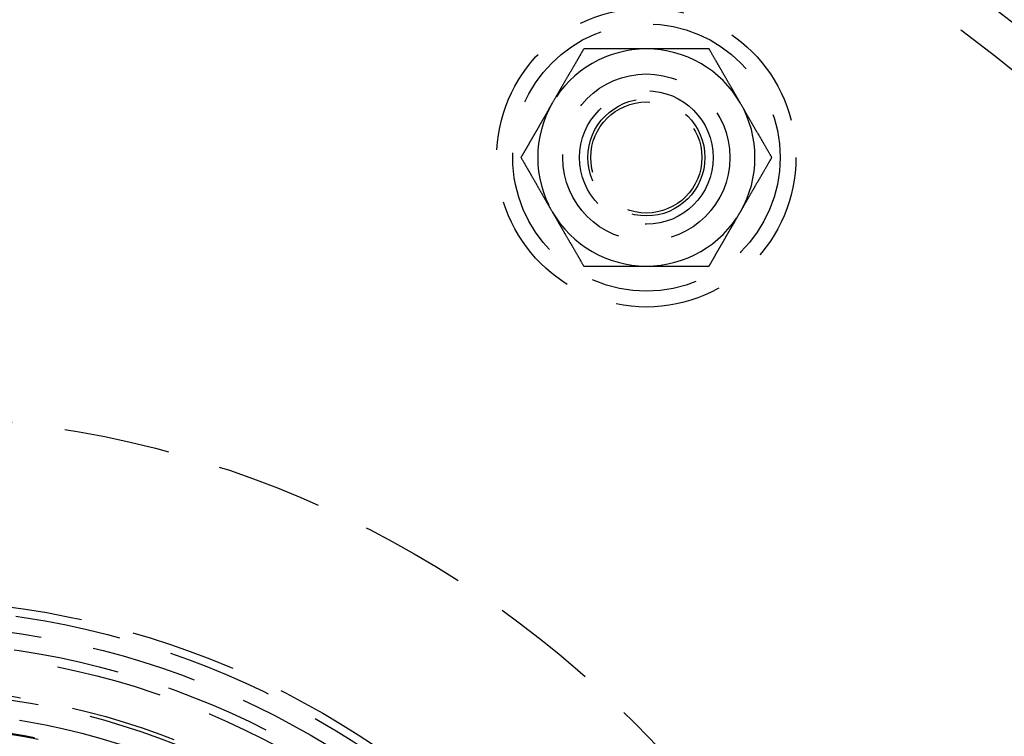
# Model space of a CAD drawing. Extents: x 2690 to 2950, y -673 to 383.
# Drawn here: x 2828 to 2886, y -500 to -457 of the extents above; entities that cross this region are included whole.
import ezdxf

# ---------------------------------------------------------------- set-up
doc = ezdxf.new("R2010")
doc.units = 0
doc.linetypes.add('VERDECKT', pattern=[9.525, 6.35, -3.175])
doc.layers.get('0').update_dxf_attribs({"linetype": 'CONTINUOUS'})
doc.layers.add('BEM', color=7, linetype='CONTINUOUS')

# ---------------------------------------------------------------- blocks, each defined once
blk = doc.blocks.new('A$C9B241378')
at = {"color": 1}
for points in [[(2861.3, 2085.62, 0), (2861.28, 2085.59, 0), (2861.27, 2085.56, 0), (2861.25, 2085.54, 0), (2861.24, 2085.51, 0), (2861.22, 2085.49, 0), (2861.21, 2085.46, 0), (2861.19, 2085.44, 0), (2861.18, 2085.41, 0), (2861.16, 2085.39, 0), (2861.15, 2085.36, 0), (2861.13, 2085.33, 0), (2861.12, 2085.31, 0), (2861.11, 2085.28, 0), (2861.09, 2085.26, 0), (2861.08, 2085.23, 0), (2861.06, 2085.21, 0), (2861.05, 2085.18, 0), (2861.03, 2085.16, 0), (2861.02, 2085.13, 0), (2861, 2085.1, 0), (2860.99, 2085.08, 0), (2860.97, 2085.05, 0), (2860.96, 2085.03, 0), (2860.94, 2085, 0), (2860.93, 2084.98, 0), (2860.91, 2084.95, 0), (2860.9, 2084.93, 0), (2860.88, 2084.9, 0), (2860.87, 2084.87, 0), (2860.85, 2084.85, 0), (2860.84, 2084.82, 0), (2860.82, 2084.8, 0), (2860.81, 2084.77, 0), (2860.8, 2084.75, 0), (2860.78, 2084.72, 0), (2860.77, 2084.7, 0), (2860.75, 2084.67, 0), (2860.74, 2084.64, 0), (2860.72, 2084.62, 0), (2860.71, 2084.59, 0), (2860.69, 2084.57, 0), (2860.68, 2084.54, 0), (2860.66, 2084.52, 0), (2860.65, 2084.49, 0), (2860.63, 2084.47, 0), (2860.62, 2084.44, 0), (2860.6, 2084.41, 0), (2860.59, 2084.39, 0), (2860.57, 2084.36, 0), (2860.56, 2084.34, 0), (2860.54, 2084.31, 0), (2860.53, 2084.29, 0), (2860.51, 2084.26, 0), (2860.5, 2084.24, 0), (2860.49, 2084.21, 0), (2860.47, 2084.18, 0), (2860.46, 2084.16, 0), (2860.44, 2084.13, 0), (2860.43, 2084.11, 0), (2860.41, 2084.08, 0), (2860.4, 2084.06, 0), (2860.38, 2084.03, 0), (2860.37, 2084.01, 0), (2860.35, 2083.98, 0), (2860.34, 2083.95, 0), (2860.32, 2083.93, 0), (2860.31, 2083.9, 0), (2860.29, 2083.88, 0), (2860.28, 2083.85, 0), (2860.26, 2083.83, 0), (2860.25, 2083.8, 0), (2860.23, 2083.77, 0), (2860.22, 2083.75, 0), (2860.2, 2083.72, 0), (2860.19, 2083.7, 0), (2860.17, 2083.67, 0), (2860.16, 2083.65, 0), (2860.15, 2083.62, 0), (2860.13, 2083.6, 0), (2860.12, 2083.57, 0), (2860.1, 2083.54, 0), (2860.09, 2083.52, 0), (2860.07, 2083.49, 0), (2860.06, 2083.47, 0), (2860.04, 2083.44, 0), (2860.03, 2083.42, 0), (2860.01, 2083.39, 0), (2860, 2083.37, 0), (2859.98, 2083.34, 0), (2859.97, 2083.31, 0), (2859.95, 2083.29, 0), (2859.94, 2083.26, 0), (2859.92, 2083.24, 0), (2859.91, 2083.21, 0), (2859.89, 2083.19, 0), (2859.88, 2083.16, 0), (2859.86, 2083.13, 0), (2859.85, 2083.11, 0), (2859.83, 2083.08, 0), (2859.82, 2083.06, 0), (2859.81, 2083.03, 0), (2859.79, 2083.01, 0), (2859.78, 2082.98, 0), (2859.76, 2082.96, 0), (2859.75, 2082.93, 0), (2859.73, 2082.9, 0), (2859.72, 2082.88, 0), (2859.7, 2082.85, 0), (2859.69, 2082.83, 0), (2859.67, 2082.8, 0), (2859.66, 2082.78, 0), (2859.64, 2082.75, 0), (2859.63, 2082.72, 0), (2859.61, 2082.7, 0), (2859.6, 2082.67, 0), (2859.58, 2082.65, 0), (2859.57, 2082.62, 0), (2859.55, 2082.6, 0), (2859.54, 2082.57, 0), (2859.52, 2082.55, 0), (2859.51, 2082.52, 0), (2859.49, 2082.49, 0), (2859.48, 2082.47, 0), (2859.46, 2082.44, 0), (2859.45, 2082.42, 0), (2859.44, 2082.39, 0), (2859.42, 2082.37, 0)], [(2865.05, 2085.62, 0), (2865.02, 2085.62, 0), (2864.99, 2085.62, 0), (2864.96, 2085.62, 0), (2864.93, 2085.62, 0), (2864.9, 2085.62, 0), (2864.87, 2085.62, 0), (2864.84, 2085.62, 0), (2864.81, 2085.62, 0), (2864.78, 2085.62, 0), (2864.75, 2085.62, 0), (2864.72, 2085.62, 0), (2864.69, 2085.62, 0), (2864.67, 2085.62, 0), (2864.64, 2085.62, 0), (2864.61, 2085.62, 0), (2864.58, 2085.62, 0), (2864.55, 2085.62, 0), (2864.52, 2085.62, 0), (2864.49, 2085.62, 0), (2864.46, 2085.62, 0), (2864.43, 2085.62, 0), (2864.4, 2085.62, 0), (2864.37, 2085.62, 0), (2864.34, 2085.62, 0), (2864.31, 2085.62, 0), (2864.28, 2085.62, 0), (2864.25, 2085.62, 0), (2864.22, 2085.62, 0), (2864.19, 2085.62, 0), (2864.16, 2085.62, 0), (2864.13, 2085.62, 0), (2864.1, 2085.62, 0), (2864.07, 2085.62, 0), (2864.04, 2085.62, 0), (2864.02, 2085.62, 0), (2863.99, 2085.62, 0), (2863.96, 2085.62, 0), (2863.93, 2085.62, 0), (2863.9, 2085.62, 0), (2863.87, 2085.62, 0), (2863.84, 2085.62, 0), (2863.81, 2085.62, 0), (2863.78, 2085.62, 0), (2863.75, 2085.62, 0), (2863.72, 2085.62, 0), (2863.69, 2085.62, 0), (2863.66, 2085.62, 0), (2863.63, 2085.62, 0), (2863.6, 2085.62, 0), (2863.57, 2085.62, 0), (2863.54, 2085.62, 0), (2863.51, 2085.62, 0), (2863.48, 2085.62, 0), (2863.45, 2085.62, 0), (2863.42, 2085.62, 0), (2863.39, 2085.62, 0), (2863.37, 2085.62, 0), (2863.34, 2085.62, 0), (2863.31, 2085.62, 0), (2863.28, 2085.62, 0), (2863.25, 2085.62, 0), (2863.22, 2085.62, 0), (2863.19, 2085.62, 0), (2863.16, 2085.62, 0), (2863.13, 2085.62, 0), (2863.1, 2085.62, 0), (2863.07, 2085.62, 0), (2863.04, 2085.62, 0), (2863.01, 2085.62, 0), (2862.98, 2085.62, 0), (2862.95, 2085.62, 0), (2862.92, 2085.62, 0), (2862.89, 2085.62, 0), (2862.86, 2085.62, 0), (2862.83, 2085.62, 0), (2862.8, 2085.62, 0), (2862.77, 2085.62, 0), (2862.74, 2085.62, 0), (2862.72, 2085.62, 0), (2862.69, 2085.62, 0), (2862.66, 2085.62, 0), (2862.63, 2085.62, 0), (2862.6, 2085.62, 0), (2862.57, 2085.62, 0), (2862.54, 2085.62, 0), (2862.51, 2085.62, 0), (2862.48, 2085.62, 0), (2862.45, 2085.62, 0), (2862.42, 2085.62, 0), (2862.39, 2085.62, 0), (2862.36, 2085.62, 0), (2862.33, 2085.62, 0), (2862.3, 2085.62, 0), (2862.27, 2085.62, 0), (2862.24, 2085.62, 0), (2862.21, 2085.62, 0), (2862.18, 2085.62, 0), (2862.15, 2085.62, 0), (2862.12, 2085.62, 0), (2862.09, 2085.62, 0), (2862.07, 2085.62, 0), (2862.04, 2085.62, 0), (2862.01, 2085.62, 0), (2861.98, 2085.62, 0), (2861.95, 2085.62, 0), (2861.92, 2085.62, 0), (2861.89, 2085.62, 0), (2861.86, 2085.62, 0), (2861.83, 2085.62, 0), (2861.8, 2085.62, 0), (2861.77, 2085.62, 0), (2861.74, 2085.62, 0), (2861.71, 2085.62, 0), (2861.68, 2085.62, 0), (2861.65, 2085.62, 0), (2861.62, 2085.62, 0), (2861.59, 2085.62, 0), (2861.56, 2085.62, 0), (2861.53, 2085.62, 0), (2861.5, 2085.62, 0), (2861.47, 2085.62, 0), (2861.44, 2085.62, 0), (2861.41, 2085.62, 0), (2861.39, 2085.62, 0), (2861.36, 2085.62, 0), (2861.33, 2085.62, 0), (2861.3, 2085.62, 0)], [(2868.8, 2085.62, 0), (2868.77, 2085.62, 0), (2868.74, 2085.62, 0), (2868.71, 2085.62, 0), (2868.68, 2085.62, 0), (2868.65, 2085.62, 0), (2868.63, 2085.62, 0), (2868.6, 2085.62, 0), (2868.57, 2085.62, 0), (2868.54, 2085.62, 0), (2868.51, 2085.62, 0), (2868.48, 2085.62, 0), (2868.45, 2085.62, 0), (2868.42, 2085.62, 0), (2868.39, 2085.62, 0), (2868.36, 2085.62, 0), (2868.33, 2085.62, 0), (2868.3, 2085.62, 0), (2868.27, 2085.62, 0), (2868.24, 2085.62, 0), (2868.21, 2085.62, 0), (2868.18, 2085.62, 0), (2868.15, 2085.62, 0), (2868.12, 2085.62, 0), (2868.09, 2085.62, 0), (2868.06, 2085.62, 0), (2868.03, 2085.62, 0), (2868, 2085.62, 0), (2867.97, 2085.62, 0), (2867.95, 2085.62, 0), (2867.92, 2085.62, 0), (2867.89, 2085.62, 0), (2867.86, 2085.62, 0), (2867.83, 2085.62, 0), (2867.8, 2085.62, 0), (2867.77, 2085.62, 0), (2867.74, 2085.62, 0), (2867.71, 2085.62, 0), (2867.68, 2085.62, 0), (2867.65, 2085.62, 0), (2867.62, 2085.62, 0), (2867.59, 2085.62, 0), (2867.56, 2085.62, 0), (2867.53, 2085.62, 0), (2867.5, 2085.62, 0), (2867.47, 2085.62, 0), (2867.44, 2085.62, 0), (2867.41, 2085.62, 0), (2867.38, 2085.62, 0), (2867.35, 2085.62, 0), (2867.32, 2085.62, 0), (2867.3, 2085.62, 0), (2867.27, 2085.62, 0), (2867.24, 2085.62, 0), (2867.21, 2085.62, 0), (2867.18, 2085.62, 0), (2867.15, 2085.62, 0), (2867.12, 2085.62, 0), (2867.09, 2085.62, 0), (2867.06, 2085.62, 0), (2867.03, 2085.62, 0), (2867, 2085.62, 0), (2866.97, 2085.62, 0), (2866.94, 2085.62, 0), (2866.91, 2085.62, 0), (2866.88, 2085.62, 0), (2866.85, 2085.62, 0), (2866.82, 2085.62, 0), (2866.79, 2085.62, 0), (2866.76, 2085.62, 0), (2866.73, 2085.62, 0), (2866.7, 2085.62, 0), (2866.67, 2085.62, 0), (2866.65, 2085.62, 0), (2866.62, 2085.62, 0), (2866.59, 2085.62, 0), (2866.56, 2085.62, 0), (2866.53, 2085.62, 0), (2866.5, 2085.62, 0), (2866.47, 2085.62, 0), (2866.44, 2085.62, 0), (2866.41, 2085.62, 0), (2866.38, 2085.62, 0), (2866.35, 2085.62, 0), (2866.32, 2085.62, 0), (2866.29, 2085.62, 0), (2866.26, 2085.62, 0), (2866.23, 2085.62, 0), (2866.2, 2085.62, 0), (2866.17, 2085.62, 0), (2866.14, 2085.62, 0), (2866.11, 2085.62, 0), (2866.08, 2085.62, 0), (2866.05, 2085.62, 0), (2866.02, 2085.62, 0), (2866, 2085.62, 0), (2865.97, 2085.62, 0), (2865.94, 2085.62, 0), (2865.91, 2085.62, 0), (2865.88, 2085.62, 0), (2865.85, 2085.62, 0), (2865.82, 2085.62, 0), (2865.79, 2085.62, 0), (2865.76, 2085.62, 0), (2865.73, 2085.62, 0), (2865.7, 2085.62, 0), (2865.67, 2085.62, 0), (2865.64, 2085.62, 0), (2865.61, 2085.62, 0), (2865.58, 2085.62, 0), (2865.55, 2085.62, 0), (2865.52, 2085.62, 0), (2865.49, 2085.62, 0), (2865.46, 2085.62, 0), (2865.43, 2085.62, 0), (2865.4, 2085.62, 0), (2865.37, 2085.62, 0), (2865.35, 2085.62, 0), (2865.32, 2085.62, 0), (2865.29, 2085.62, 0), (2865.26, 2085.62, 0), (2865.23, 2085.62, 0), (2865.2, 2085.62, 0), (2865.17, 2085.62, 0), (2865.14, 2085.62, 0), (2865.11, 2085.62, 0), (2865.08, 2085.62, 0), (2865.05, 2085.62, 0)], [(2870.68, 2082.37, 0), (2870.66, 2082.39, 0), (2870.65, 2082.42, 0), (2870.63, 2082.44, 0), (2870.62, 2082.47, 0), (2870.6, 2082.49, 0), (2870.59, 2082.52, 0), (2870.58, 2082.55, 0), (2870.56, 2082.57, 0), (2870.55, 2082.6, 0), (2870.53, 2082.62, 0), (2870.52, 2082.65, 0), (2870.5, 2082.67, 0), (2870.49, 2082.7, 0), (2870.47, 2082.72, 0), (2870.46, 2082.75, 0), (2870.44, 2082.78, 0), (2870.43, 2082.8, 0), (2870.41, 2082.83, 0), (2870.4, 2082.85, 0), (2870.38, 2082.88, 0), (2870.37, 2082.9, 0), (2870.35, 2082.93, 0), (2870.34, 2082.95, 0), (2870.32, 2082.98, 0), (2870.31, 2083.01, 0), (2870.29, 2083.03, 0), (2870.28, 2083.06, 0), (2870.27, 2083.08, 0), (2870.25, 2083.11, 0), (2870.24, 2083.13, 0), (2870.22, 2083.16, 0), (2870.21, 2083.18, 0), (2870.19, 2083.21, 0), (2870.18, 2083.24, 0), (2870.16, 2083.26, 0), (2870.15, 2083.29, 0), (2870.13, 2083.31, 0), (2870.12, 2083.34, 0), (2870.1, 2083.36, 0), (2870.09, 2083.39, 0), (2870.07, 2083.42, 0), (2870.06, 2083.44, 0), (2870.04, 2083.47, 0), (2870.03, 2083.49, 0), (2870.01, 2083.52, 0), (2870, 2083.54, 0), (2869.98, 2083.57, 0), (2869.97, 2083.59, 0), (2869.95, 2083.62, 0), (2869.94, 2083.65, 0), (2869.93, 2083.67, 0), (2869.91, 2083.7, 0), (2869.9, 2083.72, 0), (2869.88, 2083.75, 0), (2869.87, 2083.77, 0), (2869.85, 2083.8, 0), (2869.84, 2083.82, 0), (2869.82, 2083.85, 0), (2869.81, 2083.88, 0), (2869.79, 2083.9, 0), (2869.78, 2083.93, 0), (2869.76, 2083.95, 0), (2869.75, 2083.98, 0), (2869.73, 2084, 0), (2869.72, 2084.03, 0), (2869.7, 2084.05, 0), (2869.69, 2084.08, 0), (2869.67, 2084.11, 0), (2869.66, 2084.13, 0), (2869.64, 2084.16, 0), (2869.63, 2084.18, 0), (2869.61, 2084.21, 0), (2869.6, 2084.23, 0), (2869.59, 2084.26, 0), (2869.57, 2084.29, 0), (2869.56, 2084.31, 0), (2869.54, 2084.34, 0), (2869.53, 2084.36, 0), (2869.51, 2084.39, 0), (2869.5, 2084.41, 0), (2869.48, 2084.44, 0), (2869.47, 2084.46, 0), (2869.45, 2084.49, 0), (2869.44, 2084.52, 0), (2869.42, 2084.54, 0), (2869.41, 2084.57, 0), (2869.39, 2084.59, 0), (2869.38, 2084.62, 0), (2869.36, 2084.64, 0), (2869.35, 2084.67, 0), (2869.33, 2084.69, 0), (2869.32, 2084.72, 0), (2869.3, 2084.75, 0), (2869.29, 2084.77, 0), (2869.28, 2084.8, 0), (2869.26, 2084.82, 0), (2869.25, 2084.85, 0), (2869.23, 2084.87, 0), (2869.22, 2084.9, 0), (2869.2, 2084.92, 0), (2869.19, 2084.95, 0), (2869.17, 2084.98, 0), (2869.16, 2085, 0), (2869.14, 2085.03, 0), (2869.13, 2085.05, 0), (2869.11, 2085.08, 0), (2869.1, 2085.1, 0), (2869.08, 2085.13, 0), (2869.07, 2085.16, 0), (2869.05, 2085.18, 0), (2869.04, 2085.21, 0), (2869.02, 2085.23, 0), (2869.01, 2085.26, 0), (2868.99, 2085.28, 0), (2868.98, 2085.31, 0), (2868.96, 2085.33, 0), (2868.95, 2085.36, 0), (2868.94, 2085.39, 0), (2868.92, 2085.41, 0), (2868.91, 2085.44, 0), (2868.89, 2085.46, 0), (2868.88, 2085.49, 0), (2868.86, 2085.51, 0), (2868.85, 2085.54, 0), (2868.83, 2085.56, 0), (2868.82, 2085.59, 0), (2868.8, 2085.62, 0)], [(2859.42, 2082.37, 0), (2859.41, 2082.35, 0), (2859.4, 2082.33, 0), (2859.39, 2082.31, 0), (2859.38, 2082.3, 0), (2859.37, 2082.28, 0), (2859.36, 2082.26, 0), (2859.35, 2082.25, 0), (2859.34, 2082.23, 0), (2859.33, 2082.21, 0), (2859.32, 2082.2, 0), (2859.31, 2082.18, 0), (2859.3, 2082.16, 0), (2859.29, 2082.14, 0), (2859.28, 2082.13, 0), (2859.27, 2082.11, 0), (2859.26, 2082.09, 0), (2859.25, 2082.08, 0), (2859.24, 2082.06, 0), (2859.23, 2082.04, 0), (2859.22, 2082.03, 0), (2859.21, 2082.01, 0), (2859.2, 2081.99, 0), (2859.19, 2081.97, 0), (2859.18, 2081.96, 0), (2859.18, 2081.94, 0), (2859.17, 2081.92, 0), (2859.16, 2081.91, 0), (2859.15, 2081.89, 0), (2859.14, 2081.87, 0), (2859.13, 2081.86, 0), (2859.12, 2081.84, 0), (2859.11, 2081.82, 0), (2859.1, 2081.8, 0), (2859.09, 2081.79, 0), (2859.08, 2081.77, 0), (2859.07, 2081.75, 0), (2859.06, 2081.74, 0), (2859.05, 2081.72, 0), (2859.04, 2081.7, 0), (2859.03, 2081.69, 0), (2859.02, 2081.67, 0), (2859.01, 2081.65, 0), (2859, 2081.63, 0), (2858.99, 2081.62, 0), (2858.98, 2081.6, 0), (2858.97, 2081.58, 0), (2858.96, 2081.57, 0), (2858.95, 2081.55, 0), (2858.94, 2081.53, 0), (2858.93, 2081.52, 0), (2858.92, 2081.5, 0), (2858.91, 2081.48, 0), (2858.9, 2081.46, 0), (2858.89, 2081.45, 0), (2858.88, 2081.43, 0), (2858.87, 2081.41, 0), (2858.86, 2081.4, 0), (2858.85, 2081.38, 0), (2858.84, 2081.36, 0), (2858.83, 2081.35, 0), (2858.82, 2081.33, 0), (2858.81, 2081.31, 0), (2858.8, 2081.29, 0), (2858.79, 2081.28, 0), (2858.78, 2081.26, 0), (2858.77, 2081.24, 0), (2858.76, 2081.23, 0), (2858.75, 2081.21, 0), (2858.74, 2081.19, 0), (2858.73, 2081.18, 0), (2858.72, 2081.16, 0), (2858.71, 2081.14, 0), (2858.7, 2081.12, 0), (2858.69, 2081.11, 0), (2858.68, 2081.09, 0), (2858.67, 2081.07, 0), (2858.66, 2081.06, 0), (2858.65, 2081.04, 0), (2858.64, 2081.02, 0), (2858.63, 2081.01, 0), (2858.63, 2080.99, 0), (2858.62, 2080.97, 0), (2858.61, 2080.95, 0), (2858.6, 2080.94, 0), (2858.59, 2080.92, 0), (2858.58, 2080.9, 0), (2858.57, 2080.89, 0), (2858.56, 2080.87, 0), (2858.55, 2080.85, 0), (2858.54, 2080.83, 0), (2858.53, 2080.82, 0), (2858.52, 2080.8, 0), (2858.51, 2080.78, 0), (2858.5, 2080.77, 0), (2858.49, 2080.75, 0), (2858.48, 2080.73, 0), (2858.47, 2080.72, 0), (2858.46, 2080.7, 0), (2858.45, 2080.68, 0), (2858.44, 2080.66, 0), (2858.43, 2080.65, 0), (2858.42, 2080.63, 0), (2858.41, 2080.61, 0), (2858.4, 2080.6, 0), (2858.39, 2080.58, 0), (2858.38, 2080.56, 0), (2858.37, 2080.55, 0), (2858.36, 2080.53, 0), (2858.35, 2080.51, 0), (2858.34, 2080.49, 0), (2858.33, 2080.48, 0), (2858.32, 2080.46, 0), (2858.31, 2080.44, 0), (2858.3, 2080.43, 0), (2858.29, 2080.41, 0), (2858.28, 2080.39, 0), (2858.27, 2080.38, 0), (2858.26, 2080.36, 0), (2858.25, 2080.34, 0), (2858.24, 2080.32, 0), (2858.23, 2080.31, 0), (2858.22, 2080.29, 0), (2858.21, 2080.27, 0), (2858.2, 2080.26, 0), (2858.19, 2080.24, 0), (2858.18, 2080.22, 0), (2858.17, 2080.2, 0), (2858.16, 2080.19, 0), (2858.15, 2080.17, 0), (2858.14, 2080.15, 0), (2858.13, 2080.14, 0), (2858.12, 2080.12, 0), (2858.11, 2080.1, 0), (2858.1, 2080.09, 0), (2858.09, 2080.07, 0), (2858.08, 2080.05, 0), (2858.07, 2080.03, 0), (2858.06, 2080.02, 0), (2858.05, 2080, 0), (2858.04, 2079.98, 0), (2858.03, 2079.97, 0), (2858.03, 2079.95, 0), (2858.02, 2079.93, 0), (2858.01, 2079.92, 0), (2858, 2079.9, 0), (2857.99, 2079.88, 0), (2857.98, 2079.86, 0), (2857.97, 2079.85, 0), (2857.96, 2079.83, 0), (2857.95, 2079.81, 0), (2857.94, 2079.8, 0), (2857.93, 2079.78, 0), (2857.92, 2079.76, 0), (2857.91, 2079.74, 0), (2857.9, 2079.73, 0), (2857.89, 2079.71, 0), (2857.88, 2079.69, 0), (2857.87, 2079.68, 0), (2857.86, 2079.66, 0), (2857.85, 2079.64, 0), (2857.84, 2079.63, 0), (2857.83, 2079.61, 0), (2857.82, 2079.59, 0), (2857.81, 2079.57, 0), (2857.8, 2079.56, 0), (2857.79, 2079.54, 0), (2857.78, 2079.52, 0), (2857.77, 2079.51, 0), (2857.76, 2079.49, 0), (2857.75, 2079.47, 0), (2857.74, 2079.46, 0), (2857.73, 2079.44, 0), (2857.72, 2079.42, 0), (2857.71, 2079.4, 0), (2857.7, 2079.39, 0), (2857.69, 2079.37, 0), (2857.68, 2079.35, 0), (2857.67, 2079.34, 0), (2857.66, 2079.32, 0), (2857.65, 2079.3, 0), (2857.64, 2079.29, 0), (2857.63, 2079.27, 0), (2857.62, 2079.25, 0), (2857.61, 2079.23, 0), (2857.6, 2079.22, 0), (2857.59, 2079.2, 0), (2857.58, 2079.18, 0), (2857.57, 2079.17, 0), (2857.56, 2079.15, 0), (2857.55, 2079.13, 0), (2857.54, 2079.12, 0)], [(2872.56, 2079.12, 0), (2872.54, 2079.14, 0), (2872.53, 2079.17, 0), (2872.51, 2079.19, 0), (2872.5, 2079.22, 0), (2872.48, 2079.24, 0), (2872.47, 2079.27, 0), (2872.45, 2079.3, 0), (2872.44, 2079.32, 0), (2872.42, 2079.35, 0), (2872.41, 2079.37, 0), (2872.39, 2079.4, 0), (2872.38, 2079.42, 0), (2872.36, 2079.45, 0), (2872.35, 2079.47, 0), (2872.33, 2079.5, 0), (2872.32, 2079.53, 0), (2872.3, 2079.55, 0), (2872.29, 2079.58, 0), (2872.27, 2079.6, 0), (2872.26, 2079.63, 0), (2872.24, 2079.65, 0), (2872.23, 2079.68, 0), (2872.22, 2079.7, 0), (2872.2, 2079.73, 0), (2872.19, 2079.76, 0), (2872.17, 2079.78, 0), (2872.16, 2079.81, 0), (2872.14, 2079.83, 0), (2872.13, 2079.86, 0), (2872.11, 2079.88, 0), (2872.1, 2079.91, 0), (2872.08, 2079.93, 0), (2872.07, 2079.96, 0), (2872.05, 2079.99, 0), (2872.04, 2080.01, 0), (2872.02, 2080.04, 0), (2872.01, 2080.06, 0), (2871.99, 2080.09, 0), (2871.98, 2080.11, 0), (2871.96, 2080.14, 0), (2871.95, 2080.17, 0), (2871.93, 2080.19, 0), (2871.92, 2080.22, 0), (2871.91, 2080.24, 0), (2871.89, 2080.27, 0), (2871.88, 2080.29, 0), (2871.86, 2080.32, 0), (2871.85, 2080.34, 0), (2871.83, 2080.37, 0), (2871.82, 2080.4, 0), (2871.8, 2080.42, 0), (2871.79, 2080.45, 0), (2871.77, 2080.47, 0), (2871.76, 2080.5, 0), (2871.74, 2080.52, 0), (2871.73, 2080.55, 0), (2871.71, 2080.57, 0), (2871.7, 2080.6, 0), (2871.68, 2080.63, 0), (2871.67, 2080.65, 0), (2871.65, 2080.68, 0), (2871.64, 2080.7, 0), (2871.62, 2080.73, 0), (2871.61, 2080.75, 0), (2871.59, 2080.78, 0), (2871.58, 2080.8, 0), (2871.57, 2080.83, 0), (2871.55, 2080.86, 0), (2871.54, 2080.88, 0), (2871.52, 2080.91, 0), (2871.51, 2080.93, 0), (2871.49, 2080.96, 0), (2871.48, 2080.98, 0), (2871.46, 2081.01, 0), (2871.45, 2081.04, 0), (2871.43, 2081.06, 0), (2871.42, 2081.09, 0), (2871.4, 2081.11, 0), (2871.39, 2081.14, 0), (2871.37, 2081.16, 0), (2871.36, 2081.19, 0), (2871.34, 2081.21, 0), (2871.33, 2081.24, 0), (2871.31, 2081.27, 0), (2871.3, 2081.29, 0), (2871.28, 2081.32, 0), (2871.27, 2081.34, 0), (2871.25, 2081.37, 0), (2871.24, 2081.39, 0), (2871.23, 2081.42, 0), (2871.21, 2081.44, 0), (2871.2, 2081.47, 0), (2871.18, 2081.5, 0), (2871.17, 2081.52, 0), (2871.15, 2081.55, 0), (2871.14, 2081.57, 0), (2871.12, 2081.6, 0), (2871.11, 2081.62, 0), (2871.09, 2081.65, 0), (2871.08, 2081.67, 0), (2871.06, 2081.7, 0), (2871.05, 2081.73, 0), (2871.03, 2081.75, 0), (2871.02, 2081.78, 0), (2871, 2081.8, 0), (2870.99, 2081.83, 0), (2870.97, 2081.85, 0), (2870.96, 2081.88, 0), (2870.94, 2081.91, 0), (2870.93, 2081.93, 0), (2870.92, 2081.96, 0), (2870.9, 2081.98, 0), (2870.89, 2082.01, 0), (2870.87, 2082.03, 0), (2870.86, 2082.06, 0), (2870.84, 2082.08, 0), (2870.83, 2082.11, 0), (2870.81, 2082.14, 0), (2870.8, 2082.16, 0), (2870.78, 2082.19, 0), (2870.77, 2082.21, 0), (2870.75, 2082.24, 0), (2870.74, 2082.26, 0), (2870.72, 2082.29, 0), (2870.71, 2082.31, 0), (2870.69, 2082.34, 0), (2870.68, 2082.37, 0)], [(2857.54, 2079.12, 0), (2857.56, 2079.09, 0), (2857.57, 2079.06, 0), (2857.59, 2079.04, 0), (2857.6, 2079.01, 0), (2857.62, 2078.99, 0), (2857.63, 2078.96, 0), (2857.65, 2078.94, 0), (2857.66, 2078.91, 0), (2857.68, 2078.89, 0), (2857.69, 2078.86, 0), (2857.71, 2078.83, 0), (2857.72, 2078.81, 0), (2857.74, 2078.78, 0), (2857.75, 2078.76, 0), (2857.77, 2078.73, 0), (2857.78, 2078.71, 0), (2857.8, 2078.68, 0), (2857.81, 2078.66, 0), (2857.82, 2078.63, 0), (2857.84, 2078.6, 0), (2857.85, 2078.58, 0), (2857.87, 2078.55, 0), (2857.88, 2078.53, 0), (2857.9, 2078.5, 0), (2857.91, 2078.48, 0), (2857.93, 2078.45, 0), (2857.94, 2078.42, 0), (2857.96, 2078.4, 0), (2857.97, 2078.37, 0), (2857.99, 2078.35, 0), (2858, 2078.32, 0), (2858.02, 2078.3, 0), (2858.03, 2078.27, 0), (2858.05, 2078.25, 0), (2858.06, 2078.22, 0), (2858.08, 2078.19, 0), (2858.09, 2078.17, 0), (2858.11, 2078.14, 0), (2858.12, 2078.12, 0), (2858.14, 2078.09, 0), (2858.15, 2078.07, 0), (2858.16, 2078.04, 0), (2858.18, 2078.02, 0), (2858.19, 2077.99, 0), (2858.21, 2077.96, 0), (2858.22, 2077.94, 0), (2858.24, 2077.91, 0), (2858.25, 2077.89, 0), (2858.27, 2077.86, 0), (2858.28, 2077.84, 0), (2858.3, 2077.81, 0), (2858.31, 2077.79, 0), (2858.33, 2077.76, 0), (2858.34, 2077.73, 0), (2858.36, 2077.71, 0), (2858.37, 2077.68, 0), (2858.39, 2077.66, 0), (2858.4, 2077.63, 0), (2858.42, 2077.61, 0), (2858.43, 2077.58, 0), (2858.45, 2077.55, 0), (2858.46, 2077.53, 0), (2858.47, 2077.5, 0), (2858.49, 2077.48, 0), (2858.5, 2077.45, 0), (2858.52, 2077.43, 0), (2858.53, 2077.4, 0), (2858.55, 2077.38, 0), (2858.56, 2077.35, 0), (2858.58, 2077.32, 0), (2858.59, 2077.3, 0), (2858.61, 2077.27, 0), (2858.62, 2077.25, 0), (2858.64, 2077.22, 0), (2858.65, 2077.2, 0), (2858.67, 2077.17, 0), (2858.68, 2077.15, 0), (2858.7, 2077.12, 0), (2858.71, 2077.09, 0), (2858.73, 2077.07, 0), (2858.74, 2077.04, 0), (2858.76, 2077.02, 0), (2858.77, 2076.99, 0), (2858.79, 2076.97, 0), (2858.8, 2076.94, 0), (2858.81, 2076.92, 0), (2858.83, 2076.89, 0), (2858.84, 2076.86, 0), (2858.86, 2076.84, 0), (2858.87, 2076.81, 0), (2858.89, 2076.79, 0), (2858.9, 2076.76, 0), (2858.92, 2076.74, 0), (2858.93, 2076.71, 0), (2858.95, 2076.68, 0), (2858.96, 2076.66, 0), (2858.98, 2076.63, 0), (2858.99, 2076.61, 0), (2859.01, 2076.58, 0), (2859.02, 2076.56, 0), (2859.04, 2076.53, 0), (2859.05, 2076.51, 0), (2859.07, 2076.48, 0), (2859.08, 2076.45, 0), (2859.1, 2076.43, 0), (2859.11, 2076.4, 0), (2859.12, 2076.38, 0), (2859.14, 2076.35, 0), (2859.15, 2076.33, 0), (2859.17, 2076.3, 0), (2859.18, 2076.28, 0), (2859.2, 2076.25, 0), (2859.21, 2076.22, 0), (2859.23, 2076.2, 0), (2859.24, 2076.17, 0), (2859.26, 2076.15, 0), (2859.27, 2076.12, 0), (2859.29, 2076.1, 0), (2859.3, 2076.07, 0), (2859.32, 2076.05, 0), (2859.33, 2076.02, 0), (2859.35, 2075.99, 0), (2859.36, 2075.97, 0), (2859.38, 2075.94, 0), (2859.39, 2075.92, 0), (2859.41, 2075.89, 0), (2859.42, 2075.87, 0)], [(2870.68, 2075.87, 0), (2870.69, 2075.89, 0), (2870.71, 2075.92, 0), (2870.72, 2075.94, 0), (2870.74, 2075.97, 0), (2870.75, 2075.99, 0), (2870.77, 2076.02, 0), (2870.78, 2076.05, 0), (2870.8, 2076.07, 0), (2870.81, 2076.1, 0), (2870.83, 2076.12, 0), (2870.84, 2076.15, 0), (2870.86, 2076.17, 0), (2870.87, 2076.2, 0), (2870.89, 2076.22, 0), (2870.9, 2076.25, 0), (2870.92, 2076.28, 0), (2870.93, 2076.3, 0), (2870.95, 2076.33, 0), (2870.96, 2076.35, 0), (2870.97, 2076.38, 0), (2870.99, 2076.4, 0), (2871, 2076.43, 0), (2871.02, 2076.46, 0), (2871.03, 2076.48, 0), (2871.05, 2076.51, 0), (2871.06, 2076.53, 0), (2871.08, 2076.56, 0), (2871.09, 2076.58, 0), (2871.11, 2076.61, 0), (2871.12, 2076.63, 0), (2871.14, 2076.66, 0), (2871.15, 2076.69, 0), (2871.17, 2076.71, 0), (2871.18, 2076.74, 0), (2871.2, 2076.76, 0), (2871.21, 2076.79, 0), (2871.23, 2076.81, 0), (2871.24, 2076.84, 0), (2871.26, 2076.87, 0), (2871.27, 2076.89, 0), (2871.29, 2076.92, 0), (2871.3, 2076.94, 0), (2871.31, 2076.97, 0), (2871.33, 2076.99, 0), (2871.34, 2077.02, 0), (2871.36, 2077.04, 0), (2871.37, 2077.07, 0), (2871.39, 2077.1, 0), (2871.4, 2077.12, 0), (2871.42, 2077.15, 0), (2871.43, 2077.17, 0), (2871.45, 2077.2, 0), (2871.46, 2077.22, 0), (2871.48, 2077.25, 0), (2871.49, 2077.27, 0), (2871.51, 2077.3, 0), (2871.52, 2077.33, 0), (2871.54, 2077.35, 0), (2871.55, 2077.38, 0), (2871.57, 2077.4, 0), (2871.58, 2077.43, 0), (2871.6, 2077.45, 0), (2871.61, 2077.48, 0), (2871.63, 2077.51, 0), (2871.64, 2077.53, 0), (2871.65, 2077.56, 0), (2871.67, 2077.58, 0), (2871.68, 2077.61, 0), (2871.7, 2077.63, 0), (2871.71, 2077.66, 0), (2871.73, 2077.68, 0), (2871.74, 2077.71, 0), (2871.76, 2077.74, 0), (2871.77, 2077.76, 0), (2871.79, 2077.79, 0), (2871.8, 2077.81, 0), (2871.82, 2077.84, 0), (2871.83, 2077.86, 0), (2871.85, 2077.89, 0), (2871.86, 2077.91, 0), (2871.88, 2077.94, 0), (2871.89, 2077.97, 0), (2871.91, 2077.99, 0), (2871.92, 2078.02, 0), (2871.94, 2078.04, 0), (2871.95, 2078.07, 0), (2871.96, 2078.09, 0), (2871.98, 2078.12, 0), (2871.99, 2078.14, 0), (2872.01, 2078.17, 0), (2872.02, 2078.2, 0), (2872.04, 2078.22, 0), (2872.05, 2078.25, 0), (2872.07, 2078.27, 0), (2872.08, 2078.3, 0), (2872.1, 2078.32, 0), (2872.11, 2078.35, 0), (2872.13, 2078.37, 0), (2872.14, 2078.4, 0), (2872.16, 2078.43, 0), (2872.17, 2078.45, 0), (2872.19, 2078.48, 0), (2872.2, 2078.5, 0), (2872.22, 2078.53, 0), (2872.23, 2078.55, 0), (2872.25, 2078.58, 0), (2872.26, 2078.6, 0), (2872.27, 2078.63, 0), (2872.29, 2078.66, 0), (2872.3, 2078.68, 0), (2872.32, 2078.71, 0), (2872.33, 2078.73, 0), (2872.35, 2078.76, 0), (2872.36, 2078.78, 0), (2872.38, 2078.81, 0), (2872.39, 2078.83, 0), (2872.41, 2078.86, 0), (2872.42, 2078.89, 0), (2872.44, 2078.91, 0), (2872.45, 2078.94, 0), (2872.47, 2078.96, 0), (2872.48, 2078.99, 0), (2872.5, 2079.01, 0), (2872.51, 2079.04, 0), (2872.53, 2079.06, 0), (2872.54, 2079.09, 0), (2872.56, 2079.12, 0)], [(2859.42, 2075.87, 0), (2859.44, 2075.84, 0), (2859.45, 2075.81, 0), (2859.46, 2075.79, 0), (2859.48, 2075.76, 0), (2859.49, 2075.74, 0), (2859.51, 2075.71, 0), (2859.52, 2075.69, 0), (2859.54, 2075.66, 0), (2859.55, 2075.64, 0), (2859.57, 2075.61, 0), (2859.58, 2075.58, 0), (2859.6, 2075.56, 0), (2859.61, 2075.53, 0), (2859.63, 2075.51, 0), (2859.64, 2075.48, 0), (2859.66, 2075.46, 0), (2859.67, 2075.43, 0), (2859.69, 2075.41, 0), (2859.7, 2075.38, 0), (2859.72, 2075.35, 0), (2859.73, 2075.33, 0), (2859.75, 2075.3, 0), (2859.76, 2075.28, 0), (2859.78, 2075.25, 0), (2859.79, 2075.23, 0), (2859.8, 2075.2, 0), (2859.82, 2075.17, 0), (2859.83, 2075.15, 0), (2859.85, 2075.12, 0), (2859.86, 2075.1, 0), (2859.88, 2075.07, 0), (2859.89, 2075.05, 0), (2859.91, 2075.02, 0), (2859.92, 2075, 0), (2859.94, 2074.97, 0), (2859.95, 2074.94, 0), (2859.97, 2074.92, 0), (2859.98, 2074.89, 0), (2860, 2074.87, 0), (2860.01, 2074.84, 0), (2860.03, 2074.82, 0), (2860.04, 2074.79, 0), (2860.06, 2074.77, 0), (2860.07, 2074.74, 0), (2860.09, 2074.71, 0), (2860.1, 2074.69, 0), (2860.11, 2074.66, 0), (2860.13, 2074.64, 0), (2860.14, 2074.61, 0), (2860.16, 2074.59, 0), (2860.17, 2074.56, 0), (2860.19, 2074.54, 0), (2860.2, 2074.51, 0), (2860.22, 2074.48, 0), (2860.23, 2074.46, 0), (2860.25, 2074.43, 0), (2860.26, 2074.41, 0), (2860.28, 2074.38, 0), (2860.29, 2074.36, 0), (2860.31, 2074.33, 0), (2860.32, 2074.3, 0), (2860.34, 2074.28, 0), (2860.35, 2074.25, 0), (2860.37, 2074.23, 0), (2860.38, 2074.2, 0), (2860.4, 2074.18, 0), (2860.41, 2074.15, 0), (2860.43, 2074.13, 0), (2860.44, 2074.1, 0), (2860.45, 2074.07, 0), (2860.47, 2074.05, 0), (2860.48, 2074.02, 0), (2860.5, 2074, 0), (2860.51, 2073.97, 0), (2860.53, 2073.95, 0), (2860.54, 2073.92, 0), (2860.56, 2073.9, 0), (2860.57, 2073.87, 0), (2860.59, 2073.84, 0), (2860.6, 2073.82, 0), (2860.62, 2073.79, 0), (2860.63, 2073.77, 0), (2860.65, 2073.74, 0), (2860.66, 2073.72, 0), (2860.68, 2073.69, 0), (2860.69, 2073.67, 0), (2860.71, 2073.64, 0), (2860.72, 2073.61, 0), (2860.74, 2073.59, 0), (2860.75, 2073.56, 0), (2860.76, 2073.54, 0), (2860.78, 2073.51, 0), (2860.79, 2073.49, 0), (2860.81, 2073.46, 0), (2860.82, 2073.43, 0), (2860.84, 2073.41, 0), (2860.85, 2073.38, 0), (2860.87, 2073.36, 0), (2860.88, 2073.33, 0), (2860.9, 2073.31, 0), (2860.91, 2073.28, 0), (2860.93, 2073.26, 0), (2860.94, 2073.23, 0), (2860.96, 2073.2, 0), (2860.97, 2073.18, 0), (2860.99, 2073.15, 0), (2861, 2073.13, 0), (2861.02, 2073.1, 0), (2861.03, 2073.08, 0), (2861.05, 2073.05, 0), (2861.06, 2073.03, 0), (2861.08, 2073, 0), (2861.09, 2072.97, 0), (2861.1, 2072.95, 0), (2861.12, 2072.92, 0), (2861.13, 2072.9, 0), (2861.15, 2072.87, 0), (2861.16, 2072.85, 0), (2861.18, 2072.82, 0), (2861.19, 2072.8, 0), (2861.21, 2072.77, 0), (2861.22, 2072.74, 0), (2861.24, 2072.72, 0), (2861.25, 2072.69, 0), (2861.27, 2072.67, 0), (2861.28, 2072.64, 0), (2861.3, 2072.62, 0)], [(2868.8, 2072.62, 0), (2868.81, 2072.63, 0), (2868.82, 2072.65, 0), (2868.83, 2072.67, 0), (2868.84, 2072.68, 0), (2868.85, 2072.7, 0), (2868.86, 2072.72, 0), (2868.87, 2072.73, 0), (2868.88, 2072.75, 0), (2868.89, 2072.77, 0), (2868.9, 2072.79, 0), (2868.91, 2072.8, 0), (2868.92, 2072.82, 0), (2868.93, 2072.84, 0), (2868.94, 2072.85, 0), (2868.95, 2072.87, 0), (2868.96, 2072.89, 0), (2868.97, 2072.9, 0), (2868.98, 2072.92, 0), (2868.99, 2072.94, 0), (2869, 2072.96, 0), (2869.01, 2072.97, 0), (2869.02, 2072.99, 0), (2869.03, 2073.01, 0), (2869.04, 2073.02, 0), (2869.05, 2073.04, 0), (2869.06, 2073.06, 0), (2869.07, 2073.07, 0), (2869.08, 2073.09, 0), (2869.09, 2073.11, 0), (2869.1, 2073.13, 0), (2869.11, 2073.14, 0), (2869.12, 2073.16, 0), (2869.13, 2073.18, 0), (2869.14, 2073.19, 0), (2869.15, 2073.21, 0), (2869.16, 2073.23, 0), (2869.17, 2073.24, 0), (2869.18, 2073.26, 0), (2869.19, 2073.28, 0), (2869.19, 2073.3, 0), (2869.2, 2073.31, 0), (2869.21, 2073.33, 0), (2869.22, 2073.35, 0), (2869.23, 2073.36, 0), (2869.24, 2073.38, 0), (2869.25, 2073.4, 0), (2869.26, 2073.42, 0), (2869.27, 2073.43, 0), (2869.28, 2073.45, 0), (2869.29, 2073.47, 0), (2869.3, 2073.48, 0), (2869.31, 2073.5, 0), (2869.32, 2073.52, 0), (2869.33, 2073.53, 0), (2869.34, 2073.55, 0), (2869.35, 2073.57, 0), (2869.36, 2073.59, 0), (2869.37, 2073.6, 0), (2869.38, 2073.62, 0), (2869.39, 2073.64, 0), (2869.4, 2073.65, 0), (2869.41, 2073.67, 0), (2869.42, 2073.69, 0), (2869.43, 2073.7, 0), (2869.44, 2073.72, 0), (2869.45, 2073.74, 0), (2869.46, 2073.76, 0), (2869.47, 2073.77, 0), (2869.48, 2073.79, 0), (2869.49, 2073.81, 0), (2869.5, 2073.82, 0), (2869.51, 2073.84, 0), (2869.52, 2073.86, 0), (2869.53, 2073.88, 0), (2869.54, 2073.89, 0), (2869.55, 2073.91, 0), (2869.56, 2073.93, 0), (2869.57, 2073.94, 0), (2869.58, 2073.96, 0), (2869.59, 2073.98, 0), (2869.6, 2073.99, 0), (2869.61, 2074.01, 0), (2869.62, 2074.03, 0), (2869.63, 2074.05, 0), (2869.64, 2074.06, 0), (2869.65, 2074.08, 0), (2869.66, 2074.1, 0), (2869.67, 2074.11, 0), (2869.68, 2074.13, 0), (2869.69, 2074.15, 0), (2869.7, 2074.16, 0), (2869.71, 2074.18, 0), (2869.72, 2074.2, 0), (2869.73, 2074.22, 0), (2869.74, 2074.23, 0), (2869.75, 2074.25, 0), (2869.76, 2074.27, 0), (2869.77, 2074.28, 0), (2869.78, 2074.3, 0), (2869.79, 2074.32, 0), (2869.79, 2074.33, 0), (2869.8, 2074.35, 0), (2869.81, 2074.37, 0), (2869.82, 2074.39, 0), (2869.83, 2074.4, 0), (2869.84, 2074.42, 0), (2869.85, 2074.44, 0), (2869.86, 2074.45, 0), (2869.87, 2074.47, 0), (2869.88, 2074.49, 0), (2869.89, 2074.51, 0), (2869.9, 2074.52, 0), (2869.91, 2074.54, 0), (2869.92, 2074.56, 0), (2869.93, 2074.57, 0), (2869.94, 2074.59, 0), (2869.95, 2074.61, 0), (2869.96, 2074.62, 0), (2869.97, 2074.64, 0), (2869.98, 2074.66, 0), (2869.99, 2074.68, 0), (2870, 2074.69, 0), (2870.01, 2074.71, 0), (2870.02, 2074.73, 0), (2870.03, 2074.74, 0), (2870.04, 2074.76, 0), (2870.05, 2074.78, 0), (2870.06, 2074.79, 0), (2870.07, 2074.81, 0), (2870.08, 2074.83, 0), (2870.09, 2074.85, 0), (2870.1, 2074.86, 0), (2870.11, 2074.88, 0), (2870.12, 2074.9, 0), (2870.13, 2074.91, 0), (2870.14, 2074.93, 0), (2870.15, 2074.95, 0), (2870.16, 2074.96, 0), (2870.17, 2074.98, 0), (2870.18, 2075, 0), (2870.19, 2075.02, 0), (2870.2, 2075.03, 0), (2870.21, 2075.05, 0), (2870.22, 2075.07, 0), (2870.23, 2075.08, 0), (2870.24, 2075.1, 0), (2870.25, 2075.12, 0), (2870.26, 2075.13, 0), (2870.27, 2075.15, 0), (2870.28, 2075.17, 0), (2870.29, 2075.19, 0), (2870.3, 2075.2, 0), (2870.31, 2075.22, 0), (2870.32, 2075.24, 0), (2870.33, 2075.25, 0), (2870.34, 2075.27, 0), (2870.35, 2075.29, 0), (2870.35, 2075.3, 0), (2870.36, 2075.32, 0), (2870.37, 2075.34, 0), (2870.38, 2075.36, 0), (2870.39, 2075.37, 0), (2870.4, 2075.39, 0), (2870.41, 2075.41, 0), (2870.42, 2075.42, 0), (2870.43, 2075.44, 0), (2870.44, 2075.46, 0), (2870.45, 2075.47, 0), (2870.46, 2075.49, 0), (2870.47, 2075.51, 0), (2870.48, 2075.53, 0), (2870.49, 2075.54, 0), (2870.5, 2075.56, 0), (2870.51, 2075.58, 0), (2870.52, 2075.59, 0), (2870.53, 2075.61, 0), (2870.54, 2075.63, 0), (2870.55, 2075.64, 0), (2870.56, 2075.66, 0), (2870.57, 2075.68, 0), (2870.58, 2075.7, 0), (2870.59, 2075.71, 0), (2870.6, 2075.73, 0), (2870.61, 2075.75, 0), (2870.62, 2075.76, 0), (2870.63, 2075.78, 0), (2870.64, 2075.8, 0), (2870.65, 2075.81, 0), (2870.66, 2075.83, 0), (2870.67, 2075.85, 0), (2870.68, 2075.87, 0)], [(2861.3, 2072.62, 0), (2861.33, 2072.62, 0), (2861.36, 2072.62, 0), (2861.39, 2072.62, 0), (2861.41, 2072.62, 0), (2861.44, 2072.62, 0), (2861.47, 2072.62, 0), (2861.5, 2072.62, 0), (2861.53, 2072.62, 0), (2861.56, 2072.62, 0), (2861.59, 2072.62, 0), (2861.62, 2072.62, 0), (2861.65, 2072.62, 0), (2861.68, 2072.62, 0), (2861.71, 2072.62, 0), (2861.74, 2072.62, 0), (2861.77, 2072.62, 0), (2861.8, 2072.62, 0), (2861.83, 2072.62, 0), (2861.86, 2072.62, 0), (2861.89, 2072.62, 0), (2861.92, 2072.62, 0), (2861.95, 2072.62, 0), (2861.98, 2072.62, 0), (2862.01, 2072.62, 0), (2862.04, 2072.62, 0), (2862.07, 2072.62, 0), (2862.09, 2072.62, 0), (2862.12, 2072.62, 0), (2862.15, 2072.62, 0), (2862.18, 2072.62, 0), (2862.21, 2072.62, 0), (2862.24, 2072.62, 0), (2862.27, 2072.62, 0), (2862.3, 2072.62, 0), (2862.33, 2072.62, 0), (2862.36, 2072.62, 0), (2862.39, 2072.62, 0), (2862.42, 2072.62, 0), (2862.45, 2072.62, 0), (2862.48, 2072.62, 0), (2862.51, 2072.62, 0), (2862.54, 2072.62, 0), (2862.57, 2072.62, 0), (2862.6, 2072.62, 0), (2862.63, 2072.62, 0), (2862.66, 2072.62, 0), (2862.69, 2072.62, 0), (2862.72, 2072.62, 0), (2862.74, 2072.62, 0), (2862.77, 2072.62, 0), (2862.8, 2072.62, 0), (2862.83, 2072.62, 0), (2862.86, 2072.62, 0), (2862.89, 2072.62, 0), (2862.92, 2072.62, 0), (2862.95, 2072.62, 0), (2862.98, 2072.62, 0), (2863.01, 2072.62, 0), (2863.04, 2072.62, 0), (2863.07, 2072.62, 0), (2863.1, 2072.62, 0), (2863.13, 2072.62, 0), (2863.16, 2072.62, 0), (2863.19, 2072.62, 0), (2863.22, 2072.62, 0), (2863.25, 2072.62, 0), (2863.28, 2072.62, 0), (2863.31, 2072.62, 0), (2863.34, 2072.62, 0), (2863.37, 2072.62, 0), (2863.39, 2072.62, 0), (2863.42, 2072.62, 0), (2863.45, 2072.62, 0), (2863.48, 2072.62, 0), (2863.51, 2072.62, 0), (2863.54, 2072.62, 0), (2863.57, 2072.62, 0), (2863.6, 2072.62, 0), (2863.63, 2072.62, 0), (2863.66, 2072.62, 0), (2863.69, 2072.62, 0), (2863.72, 2072.62, 0), (2863.75, 2072.62, 0), (2863.78, 2072.62, 0), (2863.81, 2072.62, 0), (2863.84, 2072.62, 0), (2863.87, 2072.62, 0), (2863.9, 2072.62, 0), (2863.93, 2072.62, 0), (2863.96, 2072.62, 0), (2863.99, 2072.62, 0), (2864.02, 2072.62, 0), (2864.04, 2072.62, 0), (2864.07, 2072.62, 0), (2864.1, 2072.62, 0), (2864.13, 2072.62, 0), (2864.16, 2072.62, 0), (2864.19, 2072.62, 0), (2864.22, 2072.62, 0), (2864.25, 2072.62, 0), (2864.28, 2072.62, 0), (2864.31, 2072.62, 0), (2864.34, 2072.62, 0), (2864.37, 2072.62, 0), (2864.4, 2072.62, 0), (2864.43, 2072.62, 0), (2864.46, 2072.62, 0), (2864.49, 2072.62, 0), (2864.52, 2072.62, 0), (2864.55, 2072.62, 0), (2864.58, 2072.62, 0), (2864.61, 2072.62, 0), (2864.64, 2072.62, 0), (2864.67, 2072.62, 0), (2864.69, 2072.62, 0), (2864.72, 2072.62, 0), (2864.75, 2072.62, 0), (2864.78, 2072.62, 0), (2864.81, 2072.62, 0), (2864.84, 2072.62, 0), (2864.87, 2072.62, 0), (2864.9, 2072.62, 0), (2864.93, 2072.62, 0), (2864.96, 2072.62, 0), (2864.99, 2072.62, 0), (2865.02, 2072.62, 0), (2865.05, 2072.62, 0)], [(2865.05, 2072.62, 0), (2865.08, 2072.62, 0), (2865.11, 2072.62, 0), (2865.14, 2072.62, 0), (2865.17, 2072.62, 0), (2865.2, 2072.62, 0), (2865.23, 2072.62, 0), (2865.26, 2072.62, 0), (2865.29, 2072.62, 0), (2865.32, 2072.62, 0), (2865.35, 2072.62, 0), (2865.37, 2072.62, 0), (2865.4, 2072.62, 0), (2865.43, 2072.62, 0), (2865.46, 2072.62, 0), (2865.49, 2072.62, 0), (2865.52, 2072.62, 0), (2865.55, 2072.62, 0), (2865.58, 2072.62, 0), (2865.61, 2072.62, 0), (2865.64, 2072.62, 0), (2865.67, 2072.62, 0), (2865.7, 2072.62, 0), (2865.73, 2072.62, 0), (2865.76, 2072.62, 0), (2865.79, 2072.62, 0), (2865.82, 2072.62, 0), (2865.85, 2072.62, 0), (2865.88, 2072.62, 0), (2865.91, 2072.62, 0), (2865.94, 2072.62, 0), (2865.97, 2072.62, 0), (2866, 2072.62, 0), (2866.02, 2072.62, 0), (2866.05, 2072.62, 0), (2866.08, 2072.62, 0), (2866.11, 2072.62, 0), (2866.14, 2072.62, 0), (2866.17, 2072.62, 0), (2866.2, 2072.62, 0), (2866.23, 2072.62, 0), (2866.26, 2072.62, 0), (2866.29, 2072.62, 0), (2866.32, 2072.62, 0), (2866.35, 2072.62, 0), (2866.38, 2072.62, 0), (2866.41, 2072.62, 0), (2866.44, 2072.62, 0), (2866.47, 2072.62, 0), (2866.5, 2072.62, 0), (2866.53, 2072.62, 0), (2866.56, 2072.62, 0), (2866.59, 2072.62, 0), (2866.62, 2072.62, 0), (2866.65, 2072.62, 0), (2866.67, 2072.62, 0), (2866.7, 2072.62, 0), (2866.73, 2072.62, 0), (2866.76, 2072.62, 0), (2866.79, 2072.62, 0), (2866.82, 2072.62, 0), (2866.85, 2072.62, 0), (2866.88, 2072.62, 0), (2866.91, 2072.62, 0), (2866.94, 2072.62, 0), (2866.97, 2072.62, 0), (2867, 2072.62, 0), (2867.03, 2072.62, 0), (2867.06, 2072.62, 0), (2867.09, 2072.62, 0), (2867.12, 2072.62, 0), (2867.15, 2072.62, 0), (2867.18, 2072.62, 0), (2867.21, 2072.62, 0), (2867.24, 2072.62, 0), (2867.27, 2072.62, 0), (2867.3, 2072.62, 0), (2867.32, 2072.62, 0), (2867.35, 2072.62, 0), (2867.38, 2072.62, 0), (2867.41, 2072.62, 0), (2867.44, 2072.62, 0), (2867.47, 2072.62, 0), (2867.5, 2072.62, 0), (2867.53, 2072.62, 0), (2867.56, 2072.62, 0), (2867.59, 2072.62, 0), (2867.62, 2072.62, 0), (2867.65, 2072.62, 0), (2867.68, 2072.62, 0), (2867.71, 2072.62, 0), (2867.74, 2072.62, 0), (2867.77, 2072.62, 0), (2867.8, 2072.62, 0), (2867.83, 2072.62, 0), (2867.86, 2072.62, 0), (2867.89, 2072.62, 0), (2867.92, 2072.62, 0), (2867.95, 2072.62, 0), (2867.97, 2072.62, 0), (2868, 2072.62, 0), (2868.03, 2072.62, 0), (2868.06, 2072.62, 0), (2868.09, 2072.62, 0), (2868.12, 2072.62, 0), (2868.15, 2072.62, 0), (2868.18, 2072.62, 0), (2868.21, 2072.62, 0), (2868.24, 2072.62, 0), (2868.27, 2072.62, 0), (2868.3, 2072.62, 0), (2868.33, 2072.62, 0), (2868.36, 2072.62, 0), (2868.39, 2072.62, 0), (2868.42, 2072.62, 0), (2868.45, 2072.62, 0), (2868.48, 2072.62, 0), (2868.51, 2072.62, 0), (2868.54, 2072.62, 0), (2868.57, 2072.62, 0), (2868.6, 2072.62, 0), (2868.63, 2072.62, 0), (2868.65, 2072.62, 0), (2868.68, 2072.62, 0), (2868.71, 2072.62, 0), (2868.74, 2072.62, 0), (2868.77, 2072.62, 0), (2868.8, 2072.62, 0)]]:
    blk.add_polyline3d(points, dxfattribs=at)
at = {"color": 3, "linetype": 'CONTINUOUS'}
for radius in [130, 110]:
    blk.add_circle((2820.05, 2001.174), radius, dxfattribs=at)
at = {"color": 1, "linetype": 'VERDECKT'}
for centre, radius in [((2820.05, 2001.174), 122.5), ((2820.05, 2001.174), 121.086), ((2820.05, 2001.174), 109), ((2820.05, 2001.174), 109), ((2820.05, 2001.174), 106.75), ((2865.05, 2079.116), 8.95), ((2865.05, 2079.116), 8), ((2865.05, 2079.116), 5), ((2865.05, 2079.116), 4), ((2865.05, 2079.116), 3.5), ((2865.05, 2079.116), 3.324), ((2820.05, 2001.174), 62.5), ((2820.05, 2001.174), 51.5), ((2820.05, 2001.174), 51), ((2820.05, 2001.174), 50), ((2820.05, 2001.174), 50), ((2820.05, 2001.174), 49), ((2820.05, 2001.174), 48.441), ((2820.05, 2001.174), 46.221), ((2820.05, 2001.174), 45.994), ((2820.05, 2001.174), 44.888), ((2820.05, 2001.174), 44.019), ((2820.05, 2001.174), 43.972)]:
    blk.add_circle(centre, radius, dxfattribs=at)
for start, end in [(90, 150), (30, 90), (150, 210), (330, 30), (210, 270), (270, 330)]:
    blk.add_arc((2865.05, 2079.116), 6.5, start, end, dxfattribs=at)

msp = doc.modelspace()

# ---------------------------------------------------------------- block references
at = {"layer": 'BEM'}
msp.add_blockref('A$C9B241378', (0, -2544.228), dxfattribs=at)

doc.saveas('drawing.dxf')
